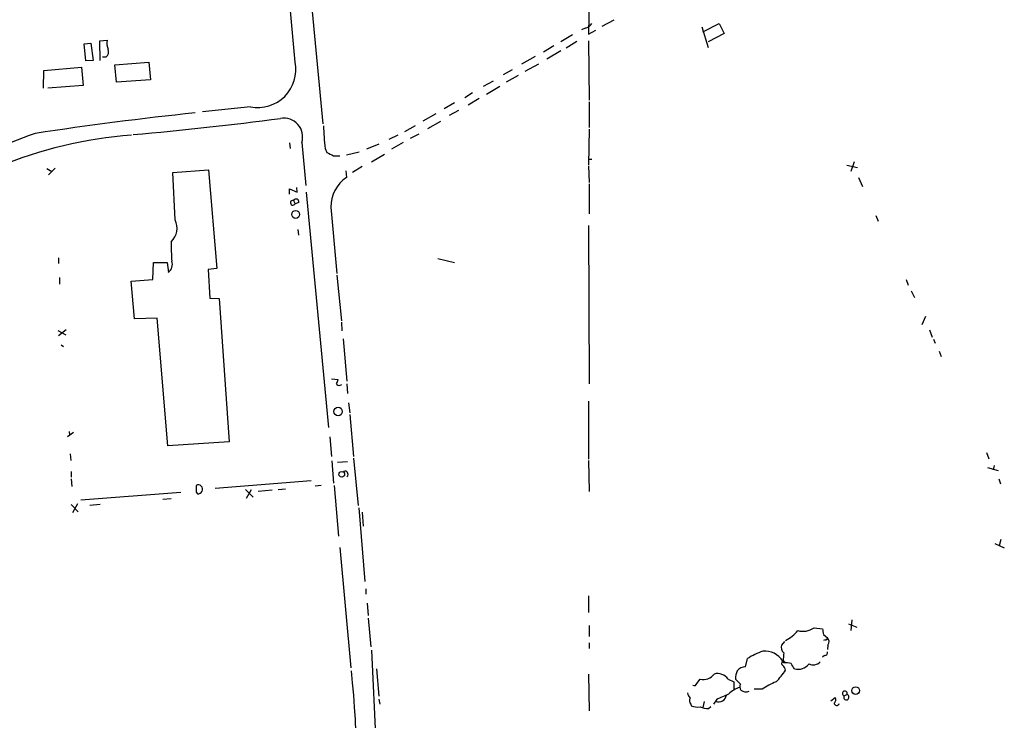
# Model space of a CAD drawing. Extents: x 7 to 975, y 4 to 873.
# Drawn here: x 722 to 871, y 353 to 459 of the extents above; entities that cross this region are included whole.
import ezdxf

# ---------------------------------------------------------------- set-up
doc = ezdxf.new("R2010")
doc.units = 0
doc.header["$MEASUREMENT"] = 0
doc.layers.add('MAIN', color=5, linetype='CONTINUOUS')

msp = doc.modelspace()

# ---------------------------------------------------------------- linework, layer by layer
at = {"layer": 'MAIN'}
for p, q in [((758.3593, 542.4593), (767.842, 443.6533)), ((808.228, 463.6347), (808.1433, 457.2847)), ((811.9533, 459.4013), (810.1753, 458.47)), ((825.5, 457.6233), (827.9553, 458.8933)), ((827.9553, 458.8933), (828.7173, 457.3693)), ((805.688, 457.2), (803.91, 456.0993)), ((807.6353, 458.216), (807.0427, 457.962)), ((808.1433, 457.2847), (809.244, 457.8773)), ((825.3307, 458.3853), (826.262, 455.2527)), ((828.7173, 457.3693), (826.262, 456.0993)), ((731.6047, 455.8453), (732.6207, 455.93)), ((731.8587, 453.2207), (731.6047, 455.8453)), ((732.6207, 455.93), (732.9593, 453.3053)), ((733.9753, 456.2687), (735.076, 456.3533)), ((734.06, 453.3053), (733.9753, 456.2687)), ((806.3653, 456.184), (804.7567, 455.168)), ((808.1433, 456.2687), (808.228, 447.294)), ((802.894, 455.5067), (801.2853, 454.5753)), ((803.91, 454.7447), (801.7933, 453.4747)), ((732.9593, 453.3053), (731.8587, 453.2207)), ((734.9067, 453.8133), (734.3987, 453.8133)), ((736.2613, 452.628), (741.426, 453.0513)), ((741.426, 453.0513), (741.68, 450.342)), ((800.0153, 453.898), (797.9833, 452.7127)), ((800.5233, 452.7127), (798.4913, 451.612)), ((725.424, 449.072), (725.5087, 451.7813)), ((725.5087, 451.7813), (731.1813, 452.2893)), ((731.1813, 452.2893), (731.4353, 449.4953)), ((736.5153, 450.0033), (736.2613, 452.628)), ((796.544, 451.866), (795.1893, 451.104)), ((741.68, 450.342), (736.5153, 450.0033)), ((793.6653, 450.1727), (792.1413, 449.326)), ((797.4753, 451.0193), (795.6127, 450.0033)), ((731.4353, 449.4953), (726.1013, 449.072)), ((790.5327, 448.3947), (789.3473, 447.6327)), ((794.6813, 449.326), (792.6493, 448.1407)), ((787.8233, 446.8707), (786.2147, 445.9393)), ((791.5487, 447.548), (789.8553, 446.532)), ((808.228, 447.04), (808.228, 443.1453)), ((756.8353, 446.278), (749.554, 445.516)), ((788.416, 445.6853), (786.9767, 444.9233)), ((784.9447, 445.1773), (782.9973, 444.0767)), ((783.7593, 442.976), (785.7067, 444.0767)), ((781.812, 443.3993), (780.2033, 442.468)), ((808.228, 442.8913), (808.1433, 437.4727)), ((762.762, 440.7747), (762.8467, 439.928)), ((764.6247, 440.8593), (765.2173, 434.34)), ((779.1873, 441.96), (777.8327, 441.2827)), ((780.034, 440.8593), (778.256, 439.8433)), ((782.4047, 442.1293), (781.05, 441.452)), ((768.1807, 439.928), (768.4347, 439.3353)), ((771.398, 438.9967), (773.3453, 439.42)), ((776.3087, 440.6053), (774.446, 439.8433)), ((769.4507, 438.8273), (770.382, 438.8273)), ((775.208, 437.896), (777.1553, 439.0813)), ((808.1433, 438.3193), (808.6513, 438.3193)), ((848.4447, 437.896), (847.9367, 436.4567)), ((725.932, 436.88), (726.694, 436.4567)), ((727.202, 436.9647), (726.186, 435.9487)), ((745.0667, 436.2873), (750.4853, 436.7107)), ((745.4053, 429.0907), (745.0667, 436.2873)), ((750.4853, 436.7107), (751.7553, 421.7247)), ((771.3133, 436.5413), (771.398, 435.5253)), ((773.7687, 437.2187), (772.3293, 436.2873)), ((808.1433, 437.3033), (808.228, 434.7633)), ((847.344, 437.388), (848.9527, 437.0493)), ((849.122, 435.5253), (849.7147, 434.1707)), ((762.762, 432.9853), (762.762, 433.832)), ((762.762, 433.832), (763.9473, 433.324)), ((763.9473, 433.324), (763.8627, 434.0013)), ((765.302, 433.324), (768.6887, 397.5947)), ((808.228, 434.594), (808.228, 430.022)), ((763.3547, 432.054), (763.6087, 431.546)), ((764.2013, 431.7153), (763.6087, 431.546)), ((769.0273, 431.038), (769.9587, 420.9627)), ((851.7467, 429.768), (852.0853, 428.9213)), ((764.032, 427.6513), (764.1167, 426.8047)), ((808.1433, 428.244), (808.228, 404.1987)), ((727.71, 423.3333), (727.71, 422.4867)), ((785.2833, 423.2487), (787.8233, 422.656)), ((742.0187, 420.0313), (742.1033, 422.656)), ((742.1033, 422.656), (744.22, 422.656)), ((744.22, 422.656), (744.3893, 421.132)), ((751.7553, 421.7247), (750.4007, 421.5553)), ((750.4007, 421.5553), (750.6547, 417.2373)), ((727.8793, 420.37), (727.8793, 419.354)), ((738.7167, 419.7773), (742.0187, 420.0313)), ((769.9587, 420.7087), (770.636, 413.766)), ((856.3187, 420.0313), (856.6573, 419.1847)), ((739.2247, 414.1047), (738.7167, 419.7773)), ((857.0807, 418.338), (857.5887, 417.322)), ((750.6547, 417.2373), (752.094, 417.1527)), ((752.094, 417.1527), (753.618, 395.3933)), ((742.696, 414.1893), (739.2247, 414.1047)), ((744.3047, 394.8007), (742.696, 414.1893)), ((859.282, 414.4433), (858.6893, 413.1733)), ((728.8953, 412.4113), (727.71, 411.48)), ((770.636, 413.5967), (770.7207, 412.242)), ((859.8747, 412.4113), (860.298, 411.3107)), ((727.6253, 412.3267), (728.8107, 411.6493)), ((770.89, 411.0567), (771.4827, 404.622)), ((860.4673, 410.972), (860.7213, 410.3793)), ((728.1333, 410.1253), (728.472, 409.8713)), ((861.314, 409.194), (861.6527, 408.3473)), ((769.112, 404.9607), (770.128, 404.876)), ((770.4667, 404.0293), (770.7207, 404.114)), ((771.4827, 404.1987), (771.5673, 402.7593)), ((771.7367, 401.32), (771.906, 399.796)), ((808.1433, 401.574), (808.1433, 392.7687)), ((771.906, 399.542), (772.4987, 393.192)), ((729.996, 396.8327), (729.0647, 396.1553)), ((729.3187, 397.002), (729.4033, 396.4093)), ((768.858, 396.1553), (769.112, 393.192)), ((753.618, 395.3933), (744.3047, 394.8007)), ((729.488, 393.6153), (729.5727, 392.5993)), ((772.4987, 392.938), (773.176, 385.7413)), ((868.5107, 393.7847), (868.8493, 392.8533)), ((769.1967, 392.5147), (769.4507, 389.128)), ((770.0433, 392.3453), (771.5673, 392.43)), ((808.1433, 392.5993), (808.228, 387.858)), ((868.68, 391.4987), (870.2887, 391.0753)), ((869.696, 391.8373), (869.5267, 391.16)), ((729.6573, 390.906), (729.6573, 390.0593)), ((729.6573, 389.8053), (729.742, 388.62)), ((751.5013, 388.366), (766.064, 389.5513)), ((767.588, 388.7893), (766.6567, 388.7047)), ((769.5353, 388.7893), (770.2127, 381.0847)), ((870.3733, 389.8053), (870.6273, 389.0433)), ((731.0967, 386.588), (746.252, 387.7733)), ((748.6227, 387.7733), (748.792, 387.5193)), ((756.0733, 388.1967), (757.2587, 387.0113)), ((756.2427, 386.842), (757.0047, 388.1967)), ((758.0207, 387.9427), (760.1373, 388.112)), ((761.0687, 388.1967), (762.1693, 388.2813)), ((729.6573, 385.9107), (730.6733, 384.81)), ((730.5887, 385.9953), (729.8267, 384.6407)), ((734.06, 385.9107), (732.4513, 385.7413)), ((744.8127, 386.7573), (743.5427, 386.6727)), ((773.2607, 385.4027), (774.192, 374.2267)), ((773.7687, 384.7253), (773.938, 382.6087)), ((869.7807, 379.984), (871.22, 379.3067)), ((870.712, 380.5767), (870.458, 379.6453)), ((770.382, 379.3913), (772.0753, 361.1033)), ((774.3613, 373.126), (774.3613, 372.2793)), ((808.1433, 372.0253), (808.1433, 369.4853)), ((774.5307, 370.9247), (774.7, 369.062)), ((774.7, 368.6387), (775.1233, 364.3207)), ((808.228, 367.538), (808.228, 365.8447)), ((847.598, 367.792), (848.868, 367.284)), ((848.106, 368.3847), (847.9367, 366.776)), ((842.3487, 367.1993), (843.6187, 367.03)), ((843.788, 366.1833), (844.3807, 365.6753)), ((808.228, 364.9133), (808.228, 364.0667)), ((837.8613, 365.0827), (837.438, 364.5747)), ((844.042, 365.3367), (843.788, 365.252)), ((844.4653, 364.5747), (844.3807, 363.8973)), ((775.208, 363.8127), (776.3933, 338.4127)), ((831.9347, 361.2727), (832.2733, 362.5427)), ((837.7767, 361.8653), (837.6073, 362.1193)), ((837.692, 362.1193), (837.946, 361.95)), ((843.9573, 362.966), (843.6187, 362.712)), ((775.97, 360.934), (776.3087, 356.7853)), ((808.1433, 360.172), (808.228, 354.584)), ((824.5687, 358.7327), (825.0767, 359.41)), ((829.31, 359.41), (830.1567, 358.9867)), ((830.1567, 358.9867), (830.1567, 357.8013)), ((831.1727, 358.648), (830.4107, 359.41)), ((834.4747, 357.886), (833.2893, 357.886)), ((776.3087, 356.362), (776.478, 355.6)), ((823.6373, 355.6), (823.722, 355.346)), ((825.6693, 356.0233), (825.5, 355.092)), ((827.532, 356.2773), (827.1087, 355.6)), ((844.8887, 356.108), (845.566, 356.616)), ((846.9207, 356.87), (847.344, 357.0393)), ((826.3467, 354.9227), (826.6853, 355.2613))]:
    msp.add_line(p, q, dxfattribs=at)
for centre, radius in [((763.6924, 429.926), 0.5961), ((770.1273, 400.0323), 0.651), ((770.6912, 390.484), 0.4277), ((848.6639, 357.6516), 0.5813)]:
    msp.add_circle(centre, radius, dxfattribs=at)
for centre, radius, start, end in [((-8495.2917, -382.935), 9296.5644, 5.15924752, 5.59898433), ((807.2971, 459.8239), 1.6431, 281.878242, 325.50333), ((737.5313, 455.9723), 2.4847, 171.179503, 203.068998), ((734.3351, 454.6176), 0.9868, 305.40065, 22.719021), ((757.9823, 451.9044), 5.7421, 258.47755, 11.521472), ((803.7571, -79.4336), 527.6863, 96.015892, 98.676366), ((691.6811, 976.2881), 536.3397, 275.067467, 277.469811), ((761.9264, 441.7167), 2.8313, 342.372053, 100.564585), ((744.6156, 381.9803), 63.6143, 108.762805, 122.678491), ((801.3581, 444.1006), 33.4388, 181.201734, 187.168245), ((743.8766, 375.3984), 66.7548, 94.360347, 112.360102), ((895.9526, 693.1011), 284.0033, 243.320366, 243.549531), ((774.4629, 431.0362), 5.4356, 124.32302, 179.981026), ((763.2761, 431.6972), 0.3654, 77.576653, 335.55345), ((763.7463, 431.8053), 0.4639, 348.8112, 147.580908), ((742.9427, 427.8285), 2.7673, 312.513245, 27.137305), ((790.9645, 425.6233), 46.1521, 179.794663, 183.475724), ((743.5148, 422.3172), 1.4729, 306.421767, 20.179521), ((769.1705, 404.9356), 0.9594, 317.162672, 356.438195), ((770.255, 404.3539), 0.3875, 190.497939, 303.11188), ((771.1863, 390.4968), 0.4607, 310.034829, 117.343781), ((1002.6225, 388.2813), 254.0003, 179.885409, 180.114592), ((748.9493, 388.257), 0.6245, 45.797976, 121.531771), ((748.8719, 388.2202), 0.7054, 263.496568, 43.374576), ((835.1525, 370.6698), 6.1349, 297.979423, 320.602432), ((840.7058, 369.3962), 2.7433, 252.771816, 306.790113), ((1055.3974, 408.9355), 215.8849, 191.192759, 191.421922), ((838.3481, 364.1936), 0.9867, 157.278736, 234.608817), ((844.0844, 365.633), 0.2993, 261.856362, 8.124688), ((843.8228, 365.0789), 0.8167, 321.877054, 46.910309), ((839.583, 350.2844), 14.2723, 110.609092, 120.807885), ((834.8415, 360.3978), 3.2577, 31.899121, 94.969436), ((842.8117, 362.4157), 5.1283, 169.055986, 183.313384), ((843.9385, 363.427), 0.4614, 272.33528, 16.58506), ((837.8614, 361.7806), 0.4234, 126.878017, 233.113861), ((838.0308, 357.97), 3.9036, 77.475809, 93.732257), ((627.4379, 234.3463), 246.8727, 30.848182, 31.077345), ((839.8466, 363.1621), 2.2754, 258.302893, 319.884596), ((842.2068, 362.9981), 1.4422, 244.534776, 318.086022), ((617.2659, 344.496), 155.7373, 355.01455, 5.964866), ((825.5877, 361.3111), 1.9686, 254.954968, 324.646037), ((827.7043, 358.2706), 1.9689, 35.3594, 105.042766), ((834.6277, 359.227), 4.221, 159.864971, 177.515164), ((832.0349, 359.4009), 1.8744, 93.064196, 136.969422), ((828.8009, 366.7651), 11.0088, 315.044162, 326.971638), ((837.0287, 360.6093), 1.014, 8.815759, 55.206569), ((824.1877, 358.8033), 0.3875, 236.88812, 349.502061), ((831.9819, 358.252), 0.9009, 153.924158, 216.455225), ((841.2713, 347.4019), 12.4944, 111.997606, 122.95441), ((824.7559, 357.6985), 1.6763, 193.988163, 224.129898), ((1040.1433, -108.9853), 511.5397, 114.329827, 114.559004), ((832.3681, 354.0874), 4.25, 107.529831, 134.397511), ((832.0657, 358.9321), 1.4597, 236.370897, 288.434949), ((847.0265, 357.2192), 0.3649, 330.463494, 253.144334), ((824.3619, 356.1353), 0.9009, 153.924158, 216.455225), ((827.8977, 357.1003), 1.1674, 247.305382, 352.835415), ((845.0773, 356.2734), 0.5968, 302.358529, 35.03213), ((845.7854, 355.7962), 0.3896, 183.958845, 343.369778), ((847.2545, 356.6493), 0.4001, 146.528345, 77.075145), ((824.6957, 357.6325), 2.4852, 246.933398, 278.81873), ((826.5297, 359.1397), 4.221, 249.864971, 267.515164)]:
    msp.add_arc(centre, radius, start, end, dxfattribs=at)

doc.saveas('drawing.dxf')
